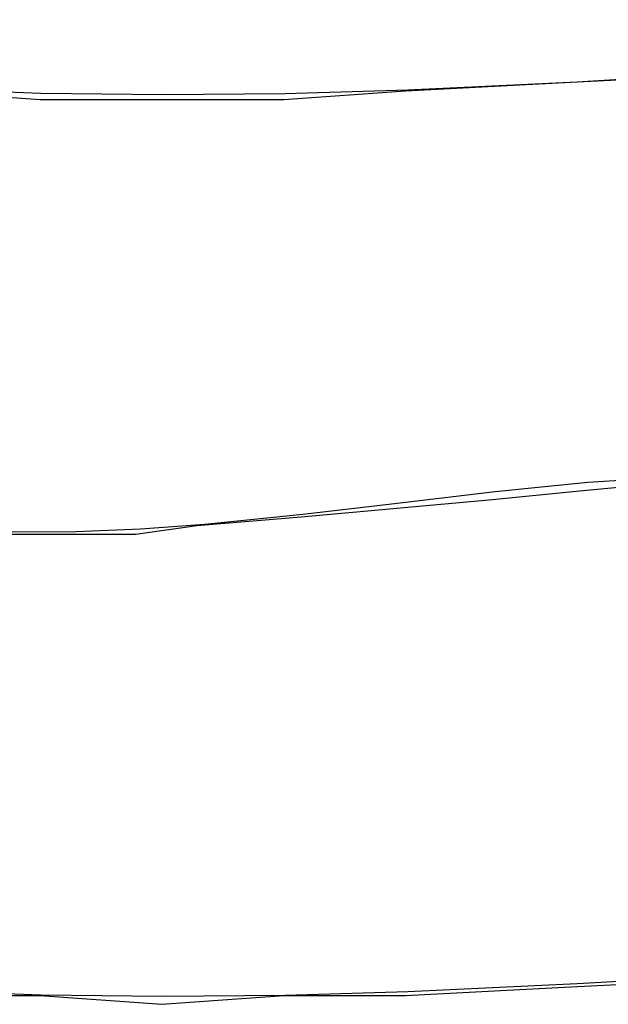
# Model space of a CAD drawing. Units: inches. Extents: x 54 to 150, y 73 to 200.
# Drawn here: x 70 to 71, y 113 to 115 of the extents above; entities that cross this region are included whole.
import ezdxf

# ---------------------------------------------------------------- set-up
doc = ezdxf.new("R2010")
doc.units = ezdxf.units.IN
doc.header["$MEASUREMENT"] = 0
for name, pattern in [('AI-Linetype-3660', [12.7, 6.35, -1.27, 1.27, -1.27, 1.27, -1.27]), ('AI-Linetype-3664', [12.7, 6.35, -1.27, 1.27, -1.27, 1.27, -1.27]), ('AI-Linetype-3669', [12.7, 6.35, -1.27, 1.27, -1.27, 1.27, -1.27]), ('AI-Linetype-622', [12.7, 6.35, -1.27, 1.27, -1.27, 1.27, -1.27]), ('AI-Linetype-626', [12.7, 6.35, -1.27, 1.27, -1.27, 1.27, -1.27]), ('AI-Linetype-631', [12.7, 6.35, -1.27, 1.27, -1.27, 1.27, -1.27])]:
    doc.linetypes.add(name, pattern=pattern)
doc.layers.add('Ebene 1', color=7, linetype='Continuous')

msp = doc.modelspace()

# ---------------------------------------------------------------- linework, layer by layer
at = {"layer": 'Ebene 1', "color": 7, "linetype": 'AI-Linetype-631', "lineweight": 25, "true_color": 0xffffff}
msp.add_lwpolyline([(68.6096, 115.4093), (68.853, 115.3766), (69.0974, 115.3521), (69.3431, 115.3363), (69.5896, 115.327), (69.8371, 115.3242), (70.0853, 115.3266), (70.3344, 115.3339), (70.678, 115.3501), (71.0229, 115.3707), (71.3684, 115.3942), (71.7148, 115.4183), (72.0618, 115.4407), (72.409, 115.4593), (72.7565, 115.4717), (73.1039, 115.4762), (73.3767, 115.4724)], dxfattribs=at)
at = {"layer": 'Ebene 1', "color": 7, "linetype": 'AI-Linetype-3669', "lineweight": 25, "true_color": 0xffffff}
msp.add_lwpolyline([(68.6096, 115.4093), (68.853, 115.3766), (69.0974, 115.3521), (69.3431, 115.3363), (69.5896, 115.327), (69.8371, 115.3242), (70.0853, 115.3266), (70.3344, 115.3339), (70.678, 115.3501), (71.0229, 115.3707), (71.3684, 115.3942), (71.7148, 115.4183), (72.0618, 115.4407), (72.409, 115.4593), (72.7565, 115.4717), (73.1039, 115.4762), (73.3767, 115.4724)], dxfattribs=at)
at = {"layer": 'Ebene 1', "color": 7, "lineweight": 25, "true_color": 0xffffff}
for points in [[(68.5991, 115.4024), (68.8463, 115.3669), (69.0935, 115.3494), (69.3408, 115.3318), (69.588, 115.3139), (69.8354, 115.3139), (70.0825, 115.3139), (70.3299, 115.3318), (70.6655, 115.3494), (71.0186, 115.3669), (71.3541, 115.3845), (71.7074, 115.4024), (72.0607, 115.4376), (72.3963, 115.4555), (72.7496, 115.4555), (73.1027, 115.4731), (73.3676, 115.4555)], [(68.5991, 115.4024), (68.8463, 115.3669), (69.0935, 115.3494), (69.3408, 115.3318), (69.588, 115.3139), (69.8354, 115.3139), (70.0825, 115.3139), (70.3299, 115.3318), (70.6655, 115.3494), (71.0186, 115.3669), (71.3541, 115.3845), (71.7074, 115.4024), (72.0607, 115.4376), (72.3963, 115.4555), (72.7496, 115.4555), (73.1027, 115.4731), (73.3676, 115.4555)], [(70.8773, 114.537), (70.683, 114.5191), (70.5065, 114.5015), (70.3122, 114.484), (70.1179, 114.4664), (69.906, 114.4485), (69.7823, 114.4309), (69.6588, 114.4309), (69.5174, 114.4309), (69.3939, 114.4309), (69.2702, 114.4485), (69.1465, 114.4664), (69.0406, 114.484), (68.9522, 114.5191), (68.864, 114.5546), (68.7756, 114.5901), (68.6873, 114.6428), (68.5991, 114.6958)], [(70.8773, 114.537), (70.683, 114.5191), (70.5065, 114.5015), (70.3122, 114.484), (70.1179, 114.4664), (69.906, 114.4485), (69.7823, 114.4309), (69.6588, 114.4309), (69.5174, 114.4309), (69.3939, 114.4309), (69.2702, 114.4485), (69.1465, 114.4664), (69.0406, 114.484), (68.9522, 114.5191), (68.864, 114.5546), (68.7756, 114.5901), (68.6873, 114.6428), (68.5991, 114.6958)], [(68.5991, 113.5655), (68.8463, 113.5304), (69.0935, 113.5125), (69.3408, 113.4949), (69.588, 113.4949), (69.8354, 113.4773), (70.0825, 113.4949), (70.3299, 113.4949), (70.6655, 113.5125), (71.0186, 113.5304), (71.3541, 113.5479), (71.7074, 113.5831), (72.0607, 113.601), (72.3963, 113.6186), (72.7496, 113.6361), (73.1027, 113.6361), (73.3676, 113.6361)], [(68.5991, 113.5655), (68.8463, 113.5304), (69.0935, 113.5125), (69.3408, 113.4949), (69.588, 113.4949), (69.8354, 113.4773), (70.0825, 113.4949), (70.3299, 113.4949), (70.6655, 113.5125), (71.0186, 113.5304), (71.3541, 113.5479), (71.7074, 113.5831), (72.0607, 113.601), (72.3963, 113.6186), (72.7496, 113.6361), (73.1027, 113.6361), (73.3676, 113.6361)]]:
    msp.add_lwpolyline(points, dxfattribs=at)
at = {"layer": 'Ebene 1', "color": 7, "linetype": 'AI-Linetype-622', "lineweight": 25, "true_color": 0xffffff}
msp.add_lwpolyline([(70.8801, 114.548), (70.6996, 114.5367), (70.5118, 114.5177), (70.3187, 114.495), (70.1215, 114.4716), (69.9223, 114.4516), (69.7916, 114.4419), (69.6612, 114.4364), (69.5318, 114.4361), (69.4033, 114.4416), (69.2767, 114.454), (69.1524, 114.4747), (69.0566, 114.4974), (68.9624, 114.526), (68.8706, 114.5615), (68.7808, 114.6039), (68.6938, 114.6542), (68.6096, 114.712)], dxfattribs=at)
at = {"layer": 'Ebene 1', "color": 7, "linetype": 'AI-Linetype-3660', "lineweight": 25, "true_color": 0xffffff}
msp.add_lwpolyline([(70.8801, 114.548), (70.6996, 114.5367), (70.5118, 114.5177), (70.3187, 114.495), (70.1215, 114.4716), (69.9223, 114.4516), (69.7916, 114.4419), (69.6612, 114.4364), (69.5318, 114.4361), (69.4033, 114.4416), (69.2767, 114.454), (69.1524, 114.4747), (69.0566, 114.4974), (68.9624, 114.526), (68.8706, 114.5615), (68.7808, 114.6039), (68.6938, 114.6542), (68.6096, 114.712)], dxfattribs=at)
at = {"layer": 'Ebene 1', "color": 7, "linetype": 'AI-Linetype-626', "lineweight": 25, "true_color": 0xffffff}
msp.add_lwpolyline([(68.6096, 113.5786), (68.853, 113.5459), (69.0974, 113.5214), (69.3431, 113.5056), (69.5896, 113.4963), (69.8371, 113.4935), (70.0853, 113.4959), (70.3344, 113.5035), (70.678, 113.5193), (71.0229, 113.54), (71.3684, 113.5634), (71.7148, 113.5876), (72.0618, 113.6099), (72.409, 113.6286), (72.7565, 113.641), (73.1039, 113.6454), (73.3767, 113.6416)], dxfattribs=at)
at = {"layer": 'Ebene 1', "color": 7, "linetype": 'AI-Linetype-3664', "lineweight": 25, "true_color": 0xffffff}
msp.add_lwpolyline([(68.6096, 113.5786), (68.853, 113.5459), (69.0974, 113.5214), (69.3431, 113.5056), (69.5896, 113.4963), (69.8371, 113.4935), (70.0853, 113.4959), (70.3344, 113.5035), (70.678, 113.5193), (71.0229, 113.54), (71.3684, 113.5634), (71.7148, 113.5876), (72.0618, 113.6099), (72.409, 113.6286), (72.7565, 113.641), (73.1039, 113.6454), (73.3767, 113.6416)], dxfattribs=at)

doc.saveas('drawing.dxf')
